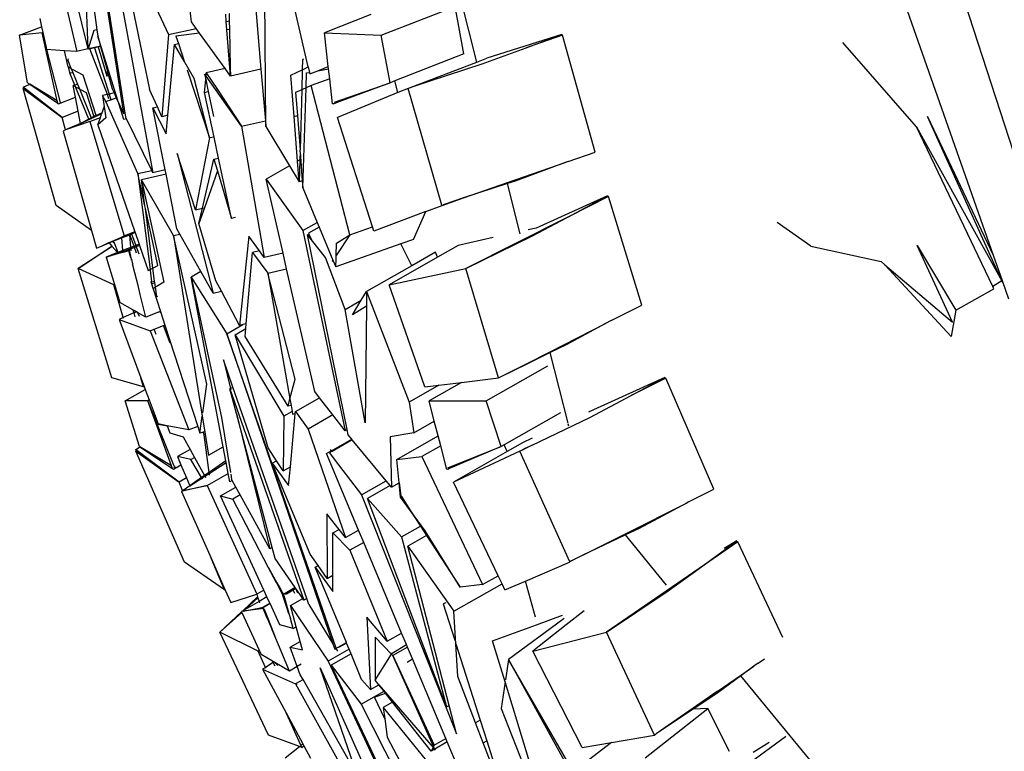
# Model space of a CAD drawing. Units: centimetres. Extents: x 348 to 1323, y 288 to 791.
# Drawn here: x 803 to 818, y 310 to 321 of the extents above; entities that cross this region are included whole.
import ezdxf

# ---------------------------------------------------------------- set-up
doc = ezdxf.new("R2010")
doc.units = ezdxf.units.CM
doc.layers.add('Edges', color=7, linetype='Continuous')

# ---------------------------------------------------------------- blocks, each defined once
blk = doc.blocks.new('ford+ranger ls')
at = {"layer": 'Edges'}
for p, q in [((-145.992, -64.962), (-145.477, -62.71)), ((-143.211, -65.665), (-142.75, -62.724)), ((-142.722, -62.659), (-143.182, -65.672)), ((-142.579, -62.892), (-142.779, -64.399)), ((-142.646, -64.687), (-142.57, -62.894)), ((-145.35, -65.868), (-145.327, -63.08)), ((-142.646, -64.687), (-142.258, -63.116)), ((-142.101, -63.151), (-142.472, -64.726)), ((-143.04, -63.362), (-143.63, -66.572)), ((-145.147, -63.519), (-145.275, -64.995)), ((-143.363, -63.391), (-143.868, -64.47)), ((-148.56, -64.887), (-148.289, -63.814)), ((-157.24, -67.845), (-155.987, -63.974)), ((-143.289, -63.904), (-143.577, -65.303)), ((-155.108, -64.103), (-156.416, -67.826)), ((-148.362, -64.762), (-148.228, -64.042)), ((-147.106, -64.48), (-148.228, -64.042)), ((-144.218, -64.277), (-144.193, -64.058)), ((-146.948, -64.165), (-146.243, -64.441)), ((-144.793, -64.26), (-144.796, -64.394)), ((-144.791, -64.147), (-144.793, -64.26)), ((-144.746, -64.27), (-144.793, -64.26)), ((-144.756, -64.399), (-144.746, -64.27)), ((-144.746, -64.27), (-144.738, -64.159)), ((-141.908, -64.224), (-141.936, -64.35)), ((-144.796, -64.394), (-144.808, -64.969)), ((-144.801, -64.971), (-144.756, -64.399)), ((-144.796, -64.394), (-144.756, -64.399)), ((-144.341, -64.448), (-144.288, -64.374)), ((-144.288, -64.374), (-144.218, -64.277)), ((-143.868, -64.47), (-144.288, -64.374)), ((-142.779, -64.399), (-142.792, -64.494)), ((-142.779, -64.399), (-142.732, -64.408)), ((-142.732, -64.408), (-142.646, -64.687)), ((-141.936, -64.35), (-141.955, -64.438)), ((-141.603, -64.48), (-141.936, -64.35)), ((-150.361, -66.257), (-149.865, -64.477)), ((-149.865, -64.477), (-149.31, -64.669)), ((-149.852, -64.469), (-148.71, -64.829)), ((-149.31, -64.669), (-149.852, -64.469)), ((-147.24, -65.202), (-147.106, -64.48)), ((-146.243, -64.441), (-147.106, -64.48)), ((-146.3, -64.957), (-146.243, -64.441)), ((-144.73, -64.987), (-144.341, -64.448)), ((-144.341, -64.448), (-143.98, -64.491)), ((-143.98, -64.491), (-144.019, -64.606)), ((-143.868, -64.47), (-143.768, -65.719)), ((-143.098, -65.472), (-142.792, -64.494)), ((-142.792, -64.494), (-142.833, -64.644)), ((-142.173, -65.475), (-141.947, -64.441)), ((-141.955, -64.438), (-142.004, -64.665)), ((-141.947, -64.441), (-142.004, -64.665)), ((-141.955, -64.438), (-141.947, -64.441)), ((-141.947, -64.441), (-141.603, -64.48)), ((-141.723, -65.202), (-141.603, -64.48)), ((-155.248, -65.875), (-154.129, -64.588)), ((-148.641, -64.916), (-149.31, -64.669)), ((-144.019, -64.606), (-144.108, -64.875)), ((-144.108, -64.875), (-143.961, -64.619)), ((-143.961, -64.619), (-144.019, -64.606)), ((-143.857, -65.698), (-143.961, -64.619)), ((-142.742, -64.67), (-142.964, -65.374)), ((-142.834, -64.649), (-142.938, -65.027)), ((-142.938, -65.38), (-142.673, -64.686)), ((-142.796, -64.658), (-142.932, -65.1)), ((-142.833, -64.644), (-142.834, -64.649)), ((-142.834, -64.649), (-142.796, -64.658)), ((-142.833, -64.644), (-142.795, -64.653)), ((-142.795, -64.653), (-142.796, -64.658)), ((-142.796, -64.658), (-142.742, -64.67)), ((-142.795, -64.653), (-142.74, -64.665)), ((-142.74, -64.665), (-142.742, -64.67)), ((-142.742, -64.67), (-142.679, -64.685)), ((-142.74, -64.665), (-142.677, -64.68)), ((-142.679, -64.685), (-142.673, -64.686)), ((-142.677, -64.68), (-142.671, -64.681)), ((-142.673, -64.686), (-142.671, -64.681)), ((-142.673, -64.686), (-142.643, -64.693)), ((-142.671, -64.681), (-142.646, -64.687)), ((-142.643, -64.693), (-142.646, -64.687)), ((-142.642, -64.688), (-142.472, -64.726)), ((-142.472, -64.726), (-142.287, -64.714)), ((-142.341, -64.962), (-142.287, -64.714)), ((-142.287, -64.714), (-142.012, -64.695)), ((-142.012, -64.695), (-142.221, -65.504)), ((-142.004, -64.665), (-142.012, -64.695)), ((-148.56, -64.887), (-148.71, -64.829)), ((-148.362, -64.762), (-147.31, -65.175)), ((-145.923, -64.844), (-145.909, -64.846)), ((-145.909, -64.846), (-145.904, -65.005)), ((-142.33, -64.846), (-142.388, -64.989)), ((-142.344, -64.844), (-142.33, -64.846)), ((-147.851, -65.174), (-148.641, -64.916)), ((-147.56, -65.27), (-148.56, -64.887)), ((-146.321, -65.145), (-146.304, -64.992)), ((-146.304, -64.992), (-146.3, -64.957)), ((-146.138, -65.022), (-146.304, -64.992)), ((-146.138, -65.022), (-146.3, -64.957)), ((-146.019, -65.069), (-146.138, -65.022)), ((-145.992, -64.962), (-146.014, -65.044)), ((-145.917, -64.999), (-145.992, -64.962)), ((-145.731, -65.089), (-145.904, -65.005)), ((-145.904, -65.005), (-145.895, -65.309)), ((-145.275, -64.995), (-145.342, -65.78)), ((-145.275, -64.995), (-144.811, -65.1)), ((-144.808, -64.969), (-144.811, -65.1)), ((-144.811, -65.1), (-144.801, -64.971)), ((-144.811, -65.1), (-144.73, -64.987)), ((-144.808, -64.969), (-144.801, -64.971)), ((-144.73, -64.987), (-144.443, -65.052)), ((-144.151, -65.006), (-144.494, -66.043)), ((-144.258, -65.138), (-144.108, -64.875)), ((-142.567, -65.089), (-142.407, -64.999)), ((-142.388, -64.989), (-142.411, -65.044)), ((-142.388, -64.989), (-142.341, -64.962)), ((-142.341, -64.962), (-142.365, -65.069)), ((-146.363, -65.524), (-146.321, -65.145)), ((-146.321, -65.145), (-146.037, -65.246)), ((-146.014, -65.044), (-146.019, -65.069)), ((-145.969, -65.052), (-146.014, -65.044)), ((-145.962, -65.279), (-145.969, -65.052)), ((-145.779, -65.717), (-145.731, -65.089)), ((-144.443, -65.052), (-144.612, -65.305)), ((-144.588, -65.311), (-144.439, -65.102)), ((-144.494, -66.043), (-144.258, -65.138)), ((-144.434, -65.153), (-144.473, -65.337)), ((-144.439, -65.102), (-144.443, -65.052)), ((-144.439, -65.102), (-144.417, -65.072)), ((-144.434, -65.153), (-144.439, -65.102)), ((-144.417, -65.072), (-144.434, -65.153)), ((-144.417, -65.35), (-144.434, -65.153)), ((-142.956, -65.094), (-143.012, -65.297)), ((-142.938, -65.027), (-142.956, -65.094)), ((-142.956, -65.094), (-142.932, -65.1)), ((-142.932, -65.1), (-142.938, -65.027)), ((-142.765, -65.703), (-142.567, -65.089)), ((-142.411, -65.044), (-142.483, -65.222)), ((-142.442, -65.237), (-142.372, -65.067)), ((-142.366, -65.052), (-142.411, -65.044)), ((-142.372, -65.067), (-142.382, -65.063)), ((-142.372, -65.067), (-142.366, -65.052)), ((-142.365, -65.069), (-142.372, -65.067)), ((-148.029, -67.066), (-147.514, -65.291)), ((-147.851, -65.174), (-147.514, -65.291)), ((-147.56, -65.27), (-147.851, -65.174)), ((-147.514, -65.291), (-147.56, -65.27)), ((-147.514, -65.291), (-147.356, -65.353)), ((-147.356, -65.353), (-147.31, -65.175)), ((-147.31, -65.175), (-147.24, -65.202)), ((-147.24, -65.202), (-146.378, -65.522)), ((-146.729, -65.382), (-147.24, -65.202)), ((-146.628, -67.519), (-146.037, -65.246)), ((-146.037, -65.246), (-145.962, -65.279)), ((-145.962, -65.279), (-145.906, -65.304)), ((-145.912, -66.804), (-145.962, -65.279)), ((-145.895, -65.309), (-145.802, -65.35)), ((-145.895, -65.309), (-145.869, -66.224)), ((-144.612, -65.305), (-144.981, -65.862)), ((-144.981, -65.862), (-144.588, -65.311)), ((-144.588, -65.311), (-144.612, -65.305)), ((-143.7, -65.571), (-143.577, -65.303)), ((-143.012, -65.297), (-143.039, -65.357)), ((-142.513, -65.296), (-142.693, -65.737)), ((-142.655, -65.755), (-142.453, -65.265)), ((-142.528, -65.304), (-142.616, -65.35)), ((-142.483, -65.222), (-142.513, -65.296)), ((-142.453, -65.265), (-142.513, -65.296)), ((-142.483, -65.222), (-142.442, -65.237)), ((-142.453, -65.265), (-142.442, -65.237)), ((-142.416, -65.246), (-142.453, -65.265)), ((-142.451, -65.422), (-142.416, -65.246)), ((-142.442, -65.237), (-142.416, -65.246)), ((-142.251, -65.73), (-141.675, -65.283)), ((-141.657, -65.291), (-142.251, -65.73)), ((-141.758, -65.226), (-142.182, -65.514)), ((-142.173, -65.475), (-141.758, -65.226)), ((-142.161, -67.069), (-141.657, -65.291)), ((-141.723, -65.202), (-141.758, -65.226)), ((-141.657, -65.27), (-141.758, -65.226)), ((-141.675, -65.283), (-141.657, -65.27)), ((-141.675, -65.283), (-141.657, -65.291)), ((-147.356, -65.353), (-146.441, -65.73)), ((-146.378, -65.522), (-146.729, -65.382)), ((-146.395, -65.5), (-146.729, -65.382)), ((-145.802, -65.35), (-145.829, -65.699)), ((-144.561, -66.028), (-144.417, -65.35)), ((-144.473, -65.337), (-144.553, -65.718)), ((-144.417, -65.35), (-144.473, -65.337)), ((-143.074, -65.433), (-143.113, -65.519)), ((-143.039, -65.357), (-143.074, -65.433)), ((-142.991, -65.461), (-143.074, -65.433)), ((-143.039, -65.357), (-142.964, -65.374)), ((-142.964, -65.374), (-142.991, -65.461)), ((-142.923, -65.48), (-142.991, -65.461)), ((-142.964, -65.374), (-142.938, -65.38)), ((-142.959, -65.445), (-142.938, -65.38)), ((-142.938, -65.38), (-142.866, -65.396)), ((-142.917, -65.497), (-142.866, -65.396)), ((-142.866, -65.396), (-142.89, -65.571)), ((-142.616, -65.35), (-142.734, -65.717)), ((-142.493, -65.635), (-142.451, -65.422)), ((-142.194, -65.522), (-142.451, -65.422)), ((-146.378, -65.522), (-146.363, -65.524)), ((-143.631, -65.586), (-143.83, -65.978)), ((-143.817, -66.53), (-143.631, -65.586)), ((-143.768, -65.719), (-143.7, -65.571)), ((-143.631, -65.586), (-143.7, -65.571)), ((-143.403, -66.586), (-142.917, -65.497)), ((-143.189, -65.764), (-143.113, -65.519)), ((-143.113, -65.519), (-143.182, -65.672)), ((-142.917, -65.497), (-142.923, -65.48)), ((-142.89, -65.571), (-142.912, -65.738)), ((-142.858, -65.658), (-142.89, -65.571)), ((-142.221, -65.504), (-142.215, -65.5)), ((-142.194, -65.522), (-142.184, -65.524)), ((-142.184, -65.524), (-142.182, -65.514)), ((-142.182, -65.514), (-142.173, -65.475)), ((-156.547, -68.217), (-155.418, -65.717)), ((-155.418, -65.717), (-156.416, -67.826)), ((-146.972, -67.397), (-146.441, -65.73)), ((-145.829, -65.699), (-145.869, -66.224)), ((-145.83, -66.397), (-145.779, -65.717)), ((-145.779, -65.717), (-145.829, -65.699)), ((-143.857, -65.698), (-143.768, -65.719)), ((-143.83, -65.978), (-143.857, -65.698)), ((-143.613, -66.538), (-143.227, -65.752)), ((-143.227, -65.752), (-143.225, -65.748)), ((-143.227, -65.752), (-143.189, -65.764)), ((-143.225, -65.748), (-143.211, -65.665)), ((-143.182, -65.672), (-143.211, -65.665)), ((-142.912, -65.738), (-142.791, -65.841)), ((-142.858, -65.658), (-142.765, -65.703)), ((-142.851, -65.676), (-142.858, -65.658)), ((-142.768, -65.713), (-142.851, -65.676)), ((-142.832, -65.729), (-142.851, -65.676)), ((-142.671, -65.792), (-142.832, -65.729)), ((-142.791, -65.841), (-142.832, -65.729)), ((-142.768, -65.713), (-142.765, -65.703)), ((-142.738, -65.727), (-142.768, -65.713)), ((-142.765, -65.703), (-142.734, -65.717)), ((-142.734, -65.717), (-142.738, -65.727)), ((-142.703, -65.742), (-142.738, -65.727)), ((-142.734, -65.717), (-142.699, -65.732)), ((-142.696, -65.745), (-142.703, -65.742)), ((-142.699, -65.732), (-142.693, -65.737)), ((-142.693, -65.737), (-142.696, -65.745)), ((-142.657, -65.763), (-142.696, -65.745)), ((-142.693, -65.737), (-142.655, -65.755)), ((-142.657, -65.763), (-142.655, -65.755)), ((-142.529, -65.82), (-142.657, -65.763)), ((-142.655, -65.755), (-142.529, -65.82)), ((-142.529, -65.82), (-142.493, -65.635)), ((-142.493, -65.635), (-142.251, -65.73)), ((-142.301, -65.921), (-142.251, -65.73)), ((-155.248, -65.875), (-156.547, -68.217)), ((-156.412, -68.303), (-155.248, -65.875)), ((-145.35, -65.868), (-145.708, -66.466)), ((-145.342, -65.78), (-145.35, -65.868)), ((-144.981, -65.862), (-145.342, -65.78)), ((-144.981, -65.862), (-145.325, -67.86)), ((-142.791, -65.841), (-143.354, -67.47)), ((-142.671, -65.792), (-143.193, -67.533)), ((-142.671, -65.792), (-142.301, -65.921)), ((-142.529, -65.82), (-142.301, -65.921)), ((-142.301, -65.921), (-142.264, -65.938)), ((-144.63, -66.35), (-144.561, -66.028)), ((-144.561, -66.028), (-144.494, -66.043)), ((-144.494, -66.043), (-144.281, -67.136)), ((-142.264, -65.938), (-142.696, -67.45)), ((-149.95, -66.4), (-150.361, -66.257)), ((-145.871, -66.255), (-145.904, -66.693)), ((-145.871, -66.255), (-145.869, -66.224)), ((-145.871, -66.255), (-145.864, -66.378)), ((-144.826, -67.267), (-144.63, -66.35)), ((-144.56, -66.366), (-144.63, -66.35)), ((-144.56, -66.366), (-144.612, -66.541)), ((-144.387, -67.112), (-144.56, -66.366)), ((-144.002, -66.277), (-144.546, -68.406)), ((-144.281, -67.136), (-144.002, -66.277)), ((-149.95, -66.4), (-149.921, -66.41)), ((-149.921, -66.41), (-149.142, -66.699)), ((-149.024, -66.723), (-149.921, -66.41)), ((-145.864, -66.378), (-145.83, -66.397)), ((-145.864, -66.378), (-145.854, -66.71)), ((-145.854, -66.71), (-145.83, -66.397)), ((-145.708, -66.466), (-145.854, -66.71)), ((-145.708, -66.466), (-145.353, -66.668)), ((-145.353, -66.668), (-145.914, -67.449)), ((-145.611, -67.795), (-145.353, -66.668)), ((-144.612, -66.541), (-144.826, -67.267)), ((-144.612, -66.541), (-144.416, -67.105)), ((-143.994, -67.424), (-143.83, -66.596)), ((-143.83, -66.596), (-143.817, -66.53)), ((-143.83, -66.596), (-143.458, -66.681)), ((-143.817, -66.53), (-143.63, -66.572)), ((-143.63, -66.572), (-143.613, -66.538)), ((-143.403, -66.586), (-143.613, -66.538)), ((-143.403, -66.586), (-143.587, -68.047)), ((-143.509, -67.074), (-143.403, -66.586)), ((-149.22, -67.501), (-149.027, -66.736)), ((-149.142, -66.699), (-149.027, -66.736)), ((-149.027, -66.736), (-149.024, -66.723)), ((-149.027, -66.736), (-148.358, -66.956)), ((-148.358, -66.956), (-149.024, -66.723)), ((-145.912, -66.804), (-146.13, -67.327)), ((-145.904, -66.693), (-145.912, -66.804)), ((-145.904, -66.693), (-145.854, -66.71)), ((-143.942, -67.528), (-143.458, -66.681)), ((-143.458, -66.681), (-143.797, -68.239)), ((-143.509, -67.074), (-143.458, -66.681)), ((-151.069, -68.589), (-150.562, -66.934)), ((-150.562, -66.934), (-149.943, -67.246)), ((-150.548, -66.922), (-149.465, -67.415)), ((-149.943, -67.246), (-150.548, -66.922)), ((-148.358, -66.956), (-148.062, -67.053)), ((-148.033, -67.069), (-148.358, -66.956)), ((-148.062, -67.053), (-148.045, -67.059)), ((-148.033, -67.069), (-148.029, -67.066)), ((-147.782, -67.163), (-148.033, -67.069)), ((-144.387, -67.112), (-144.416, -67.105)), ((-144.416, -67.105), (-144.332, -67.346)), ((-144.281, -67.136), (-144.387, -67.112)), ((-144.332, -67.346), (-144.387, -67.112)), ((-143.706, -67.984), (-143.517, -67.114)), ((-143.631, -68.024), (-143.517, -67.114)), ((-143.517, -67.114), (-143.509, -67.074)), ((-142.696, -67.45), (-142.161, -67.069)), ((-149.943, -67.246), (-149.924, -67.257)), ((-149.924, -67.257), (-148.39, -68.029)), ((-149.409, -67.533), (-149.924, -67.257)), ((-147.594, -67.587), (-147.782, -67.163)), ((-147.782, -67.163), (-146.992, -67.461)), ((-144.885, -67.254), (-144.826, -67.267)), ((-153.642, -67.692), (-153.131, -67.328)), ((-149.465, -67.415), (-149.343, -67.442)), ((-146.992, -67.461), (-146.972, -67.397)), ((-146.628, -67.519), (-146.972, -67.397)), ((-146.16, -67.4), (-146.37, -67.904)), ((-146.13, -67.327), (-146.16, -67.4)), ((-146.16, -67.4), (-145.996, -67.49)), ((-145.914, -67.449), (-146.13, -67.327)), ((-144.588, -68.216), (-144.332, -67.346)), ((-148.39, -68.029), (-149.409, -67.533)), ((-148.809, -67.56), (-148.278, -67.678)), ((-146.426, -67.646), (-146.628, -67.519)), ((-146.628, -67.519), (-146.419, -67.831)), ((-146.586, -70.482), (-145.985, -67.517)), ((-145.914, -67.449), (-146.556, -70.499)), ((-146.004, -67.506), (-146.046, -67.594)), ((-146.046, -67.594), (-145.985, -67.517)), ((-145.996, -67.49), (-146.004, -67.506)), ((-145.985, -67.517), (-146.004, -67.506)), ((-145.255, -67.763), (-145.091, -67.539)), ((-145.091, -67.539), (-144.948, -68.895)), ((-144.45, -69.789), (-143.942, -67.528)), ((-143.942, -67.528), (-144.381, -70.279)), ((-144.36, -68.075), (-144.04, -67.506)), ((-144.04, -67.506), (-143.994, -67.424)), ((-143.942, -67.528), (-144.04, -67.506)), ((-143.359, -67.484), (-143.42, -67.66)), ((-143.303, -67.504), (-143.369, -67.68)), ((-143.354, -67.47), (-143.359, -67.484)), ((-143.303, -67.504), (-143.359, -67.484)), ((-143.354, -67.47), (-143.299, -67.492)), ((-143.344, -67.689), (-143.28, -67.517)), ((-143.299, -67.492), (-143.303, -67.504)), ((-143.28, -67.517), (-143.303, -67.504)), ((-143.299, -67.492), (-143.278, -67.5)), ((-143.296, -67.708), (-143.28, -67.517)), ((-143.278, -67.5), (-143.28, -67.517)), ((-143.153, -67.565), (-143.28, -67.517)), ((-143.278, -67.5), (-143.193, -67.533)), ((-143.151, -67.552), (-143.193, -67.533)), ((-143.153, -67.565), (-143.17, -67.758)), ((-143.151, -67.552), (-143.153, -67.565)), ((-143.012, -67.621), (-143.153, -67.565)), ((-143.005, -67.617), (-143.151, -67.552)), ((-142.696, -67.45), (-142.773, -67.719)), ((-155.259, -67.679), (-155.846, -68.663)), ((-155.796, -68.844), (-155.259, -67.679)), ((-153.642, -67.692), (-154.71, -67.923)), ((-148.278, -67.678), (-147.962, -67.858)), ((-147.594, -67.587), (-147.403, -67.654)), ((-147.57, -67.987), (-147.403, -67.654)), ((-147.403, -67.654), (-146.412, -68.004)), ((-146.419, -67.831), (-146.426, -67.646)), ((-146.257, -67.86), (-146.046, -67.594)), ((-143.427, -67.681), (-143.559, -68.062)), ((-143.425, -67.675), (-143.427, -67.681)), ((-143.427, -67.681), (-143.376, -67.701)), ((-143.42, -67.66), (-143.425, -67.675)), ((-143.374, -67.695), (-143.425, -67.675)), ((-143.42, -67.66), (-143.369, -67.68)), ((-143.376, -67.701), (-143.416, -67.808)), ((-143.383, -67.794), (-143.352, -67.711)), ((-143.374, -67.695), (-143.376, -67.701)), ((-143.376, -67.701), (-143.352, -67.711)), ((-143.369, -67.68), (-143.374, -67.695)), ((-143.35, -67.705), (-143.374, -67.695)), ((-143.369, -67.68), (-143.344, -67.689)), ((-143.352, -67.711), (-143.35, -67.705)), ((-143.352, -67.711), (-143.298, -67.732)), ((-143.35, -67.705), (-143.344, -67.689)), ((-143.298, -67.725), (-143.35, -67.705)), ((-143.344, -67.689), (-143.296, -67.708)), ((-143.298, -67.725), (-143.296, -67.708)), ((-143.296, -67.708), (-143.17, -67.758)), ((-143.103, -67.784), (-143.048, -67.646)), ((-143.013, -67.696), (-143.092, -67.788)), ((-143.048, -67.646), (-143.012, -67.621)), ((-143.007, -67.689), (-143.013, -67.696)), ((-143.013, -67.696), (-142.493, -68.029)), ((-143.012, -67.621), (-143.005, -67.617)), ((-142.965, -67.639), (-143.012, -67.621)), ((-142.965, -67.639), (-143.007, -67.689)), ((-142.493, -68.029), (-143.007, -67.689)), ((-142.962, -67.636), (-143.005, -67.617)), ((-142.962, -67.636), (-142.965, -67.639)), ((-142.857, -67.682), (-142.965, -67.639)), ((-142.857, -67.682), (-142.962, -67.636)), ((-142.773, -67.719), (-142.857, -67.682)), ((-156.416, -67.826), (-156.553, -68.213)), ((-147.962, -67.858), (-147.933, -67.781)), ((-147.962, -67.858), (-147.227, -68.277)), ((-147.933, -67.781), (-147.57, -67.987)), ((-146.554, -68.653), (-146.257, -67.86)), ((-146.417, -67.884), (-146.419, -67.831)), ((-145.666, -68.033), (-145.611, -67.795)), ((-145.611, -67.795), (-145.325, -67.86)), ((-145.147, -67.788), (-145.38, -68.098)), ((-145.325, -67.86), (-145.255, -67.763)), ((-145.255, -67.763), (-145.147, -67.788)), ((-145.052, -68.871), (-145.147, -67.788)), ((-143.297, -67.865), (-143.304, -67.89)), ((-143.301, -67.759), (-143.298, -67.732)), ((-143.298, -67.732), (-143.298, -67.725)), ((-143.257, -67.741), (-143.298, -67.725)), ((-143.298, -67.732), (-143.267, -67.744)), ((-143.267, -67.744), (-143.297, -67.865)), ((-143.297, -67.865), (-143.262, -67.759)), ((-143.262, -67.759), (-143.172, -67.784)), ((-143.171, -67.77), (-143.257, -67.741)), ((-143.171, -67.77), (-143.172, -67.784)), ((-143.172, -67.784), (-143.11, -67.802)), ((-143.17, -67.758), (-143.171, -67.77)), ((-143.106, -67.792), (-143.171, -67.77)), ((-143.17, -67.758), (-143.103, -67.784)), ((-143.11, -67.802), (-143.106, -67.792)), ((-143.11, -67.802), (-143.105, -67.803)), ((-143.106, -67.792), (-143.103, -67.784)), ((-143.098, -67.795), (-143.106, -67.792)), ((-143.098, -67.795), (-143.105, -67.803)), ((-143.105, -67.803), (-142.92, -67.855)), ((-143.103, -67.784), (-143.092, -67.788)), ((-143.092, -67.788), (-143.098, -67.795)), ((-142.92, -67.855), (-143.098, -67.795)), ((-143.092, -67.788), (-142.92, -67.855)), ((-142.92, -67.855), (-143.044, -68.271)), ((-154.769, -67.973), (-155.796, -68.844)), ((-155.778, -69.065), (-154.769, -67.973)), ((-154.71, -67.923), (-154.769, -67.973)), ((-147.57, -67.987), (-146.882, -68.379)), ((-146.412, -68.004), (-146.417, -67.884)), ((-146.374, -67.914), (-146.412, -68.004)), ((-146.37, -67.904), (-146.374, -67.914)), ((-146.36, -67.918), (-146.374, -67.914)), ((-146.37, -67.904), (-146.36, -67.918)), ((-143.642, -68.018), (-143.706, -67.984)), ((-143.355, -68.094), (-143.321, -67.958)), ((-143.304, -67.89), (-143.321, -67.958)), ((-143.321, -67.958), (-143.315, -67.961)), ((-143.297, -67.892), (-143.304, -67.89)), ((-148.889, -69.693), (-148.39, -68.029)), ((-147.227, -68.277), (-148.39, -68.029)), ((-146.093, -69.902), (-145.666, -68.033)), ((-145.796, -69.713), (-145.38, -68.098)), ((-145.38, -68.098), (-145.716, -70.015)), ((-145.38, -68.098), (-145.666, -68.033)), ((-144.213, -68.159), (-144.755, -69.022)), ((-144.7, -70.742), (-144.213, -68.159)), ((-144.213, -68.159), (-144.674, -70.295)), ((-144.546, -68.406), (-144.36, -68.075)), ((-144.36, -68.075), (-144.213, -68.159)), ((-143.657, -68.221), (-143.631, -68.024)), ((-143.599, -68.041), (-143.631, -68.024)), ((-143.588, -68.056), (-143.61, -68.23)), ((-143.587, -68.047), (-143.588, -68.056)), ((-143.588, -68.056), (-143.559, -68.062)), ((-143.559, -68.062), (-143.587, -68.047)), ((-143.405, -68.29), (-143.355, -68.094)), ((-143.355, -68.094), (-143.35, -68.097)), ((-143.034, -68.277), (-142.493, -68.029)), ((-143.005, -69.694), (-142.493, -68.029)), ((-156.553, -68.213), (-156.651, -68.493)), ((-156.547, -68.217), (-156.559, -68.245)), ((-156.553, -68.213), (-156.547, -68.217)), ((-156.547, -68.217), (-156.412, -68.303)), ((-156.428, -68.337), (-156.412, -68.303)), ((-147.766, -69.833), (-147.227, -68.277)), ((-144.674, -68.377), (-144.588, -68.216)), ((-143.797, -68.239), (-143.681, -68.309)), ((-143.688, -68.463), (-143.669, -68.316)), ((-143.669, -68.316), (-143.66, -68.242)), ((-143.669, -68.316), (-143.634, -68.337)), ((-143.66, -68.242), (-143.657, -68.221)), ((-143.614, -68.261), (-143.66, -68.242)), ((-143.632, -68.225), (-143.657, -68.221)), ((-143.634, -68.337), (-143.614, -68.261)), ((-143.61, -68.23), (-143.614, -68.261)), ((-143.614, -68.261), (-143.601, -68.231)), ((-143.601, -68.231), (-143.61, -68.23)), ((-143.436, -68.427), (-143.405, -68.29)), ((-143.405, -68.29), (-143.401, -68.292)), ((-143.18, -68.775), (-143.034, -68.277)), ((-143.044, -68.271), (-143.128, -68.548)), ((-143.044, -68.271), (-143.034, -68.277)), ((-155.846, -68.663), (-156.428, -68.337)), ((-146.882, -68.379), (-147.531, -70.063)), ((-146.802, -68.512), (-146.882, -68.379)), ((-146.882, -68.379), (-146.88, -68.605)), ((-144.948, -68.895), (-144.674, -68.377)), ((-144.546, -68.406), (-144.674, -68.377)), ((-143.634, -68.337), (-143.746, -68.683)), ((-143.701, -68.457), (-143.688, -68.463)), ((-143.525, -68.77), (-143.436, -68.427)), ((-143.436, -68.427), (-143.439, -68.426)), ((-150.602, -68.823), (-151.069, -68.589)), ((-146.88, -68.605), (-146.667, -68.736)), ((-146.88, -68.605), (-146.863, -70.377)), ((-146.554, -68.653), (-146.802, -68.512)), ((-146.667, -68.736), (-146.802, -68.512)), ((-143.326, -68.658), (-143.128, -68.548)), ((-155.846, -68.663), (-155.778, -69.065)), ((-146.863, -70.377), (-146.554, -68.653)), ((-143.746, -68.683), (-143.813, -68.89)), ((-143.746, -68.683), (-143.74, -68.686)), ((-143.74, -68.686), (-143.745, -68.699)), ((-143.74, -68.686), (-143.717, -68.695)), ((-143.721, -68.703), (-143.717, -68.695)), ((-143.717, -68.695), (-143.525, -68.77)), ((-143.525, -68.77), (-143.398, -68.698)), ((-143.398, -68.698), (-143.423, -68.753)), ((-143.398, -68.698), (-143.38, -68.688)), ((-143.38, -68.688), (-143.375, -68.685)), ((-143.338, -68.702), (-143.38, -68.688)), ((-143.375, -68.685), (-143.326, -68.658)), ((-143.375, -68.685), (-143.338, -68.702)), ((-143.338, -68.702), (-143.355, -68.764)), ((-143.326, -68.658), (-143.338, -68.702)), ((-143.338, -68.702), (-143.18, -68.775)), ((-150.602, -68.823), (-150.52, -68.867)), ((-150.52, -68.867), (-149.92, -69.189)), ((-149.674, -69.297), (-150.52, -68.867)), ((-145.052, -68.871), (-145, -68.883)), ((-145.046, -68.944), (-145.052, -68.871)), ((-144.755, -69.022), (-145, -68.883)), ((-145, -68.883), (-144.948, -68.895)), ((-143.813, -68.89), (-144.313, -70.433)), ((-143.893, -69.168), (-143.793, -68.898)), ((-143.793, -68.898), (-143.813, -68.89)), ((-143.649, -68.954), (-143.793, -68.898)), ((-143.117, -68.804), (-143.589, -68.978)), ((-143.117, -68.804), (-143.448, -69.692)), ((-143.185, -68.792), (-143.18, -68.775)), ((-143.18, -68.775), (-143.117, -68.804)), ((-146.42, -73.809), (-144.755, -69.022)), ((-144.755, -69.022), (-146.369, -73.742)), ((-145.688, -70.124), (-145.035, -69.065)), ((-144.881, -69.038), (-145.623, -70.278)), ((-145.384, -70.761), (-144.881, -69.038)), ((-144.881, -69.038), (-145.046, -68.944)), ((-145.035, -69.065), (-145.046, -68.944)), ((-143.589, -68.978), (-144.178, -70.486)), ((-143.678, -69.033), (-143.649, -68.954)), ((-143.589, -68.978), (-143.649, -68.954)), ((-149.92, -69.189), (-149.677, -69.309)), ((-149.948, -70.386), (-149.677, -69.309)), ((-149.677, -69.309), (-149.674, -69.297)), ((-149.677, -69.309), (-149.333, -69.479)), ((-149.317, -69.478), (-149.674, -69.297)), ((-148.7, -70.044), (-149.638, -69.509)), ((-149.333, -69.479), (-148.903, -69.691)), ((-148.889, -69.693), (-149.317, -69.478)), ((-144.847, -69.835), (-144.703, -69.422)), ((-144.703, -69.422), (-144.81, -69.857)), ((-152.167, -71.388), (-151.434, -69.699)), ((-151.434, -69.699), (-150.91, -69.962)), ((-151.42, -69.689), (-150.337, -70.181)), ((-150.91, -69.962), (-151.42, -69.689)), ((-148.903, -69.691), (-148.889, -69.693)), ((-148.324, -69.764), (-148.889, -69.693)), ((-148.324, -69.764), (-147.835, -70.043)), ((-147.981, -69.806), (-148.324, -69.764)), ((-147.981, -69.806), (-147.531, -70.063)), ((-147.766, -69.833), (-147.981, -69.806)), ((-145.716, -70.015), (-145.796, -69.713)), ((-144.389, -70.226), (-144.45, -69.789)), ((-143.448, -69.692), (-143.499, -69.828)), ((-143.49, -69.833), (-143.448, -69.692)), ((-143.49, -69.833), (-143.005, -69.694)), ((-150.91, -69.962), (-150.907, -69.963)), ((-150.281, -70.299), (-150.907, -69.963)), ((-146.167, -69.997), (-146.093, -69.902)), ((-145.971, -73.052), (-144.847, -69.835)), ((-144.803, -69.86), (-145.929, -73.076)), ((-144.903, -70.234), (-144.803, -69.86)), ((-144.81, -69.857), (-144.847, -69.835)), ((-144.81, -69.857), (-144.814, -69.873)), ((-144.803, -69.86), (-144.81, -69.857)), ((-143.515, -69.869), (-143.574, -70.03)), ((-143.499, -69.828), (-143.515, -69.869)), ((-143.209, -70.044), (-143.515, -69.869)), ((-143.49, -69.833), (-143.499, -69.828)), ((-148.931, -70.739), (-148.7, -70.044)), ((-147.835, -70.043), (-148.7, -70.044)), ((-147.913, -70.351), (-147.835, -70.043)), ((-147.531, -70.063), (-147.6, -70.53)), ((-146.369, -70.258), (-146.167, -69.997)), ((-145.798, -70.208), (-146.167, -69.997)), ((-145.733, -70.113), (-145.75, -70.206)), ((-145.716, -70.015), (-145.733, -70.113)), ((-145.733, -70.113), (-145.688, -70.124)), ((-145.688, -70.124), (-145.716, -70.015)), ((-143.954, -71.04), (-143.552, -70.043)), ((-143.914, -71.031), (-143.552, -70.043)), ((-143.574, -70.03), (-143.71, -70.394)), ((-143.574, -70.03), (-143.552, -70.043)), ((-143.552, -70.043), (-143.209, -70.044)), ((-143.426, -70.739), (-143.209, -70.044)), ((-150.337, -70.181), (-150.259, -70.217)), ((-149.831, -70.226), (-148.974, -70.714)), ((-146.556, -70.499), (-146.369, -70.258)), ((-146.369, -70.258), (-145.991, -70.473)), ((-145.798, -70.208), (-145.991, -70.473)), ((-145.795, -70.235), (-145.798, -70.208)), ((-145.757, -70.248), (-145.795, -70.235)), ((-145.722, -71.047), (-145.795, -70.235)), ((-145.75, -70.206), (-145.757, -70.248)), ((-145.75, -70.206), (-145.623, -70.278)), ((-145.446, -72.277), (-144.903, -70.234)), ((-144.903, -70.234), (-145.411, -72.297)), ((-149.4, -70.719), (-150.281, -70.299)), ((-149.96, -70.43), (-149.951, -70.397)), ((-147.971, -70.578), (-147.913, -70.351)), ((-147.6, -70.53), (-147.913, -70.351)), ((-145.623, -70.278), (-145.611, -71.109)), ((-144.674, -70.295), (-144.812, -71.137)), ((-144.381, -70.279), (-144.419, -70.517)), ((-144.346, -70.534), (-144.381, -70.279)), ((-143.848, -70.423), (-143.71, -70.394)), ((-143.711, -70.397), (-143.848, -70.423)), ((-143.71, -70.394), (-143.711, -70.397)), ((-147.6, -70.53), (-147.239, -70.591)), ((-146.656, -70.626), (-146.601, -70.56)), ((-146.601, -70.56), (-146.586, -70.482)), ((-146.586, -70.482), (-146.556, -70.499)), ((-145.991, -70.473), (-146.561, -72.123)), ((-144.485, -71.132), (-144.41, -70.56)), ((-144.425, -70.552), (-144.475, -70.869)), ((-144.419, -70.517), (-144.425, -70.552)), ((-144.425, -70.552), (-144.41, -70.56)), ((-144.419, -70.517), (-144.396, -70.522)), ((-144.41, -70.56), (-144.396, -70.522)), ((-144.396, -70.522), (-144.346, -70.534)), ((-144.313, -70.433), (-144.346, -70.534)), ((-144.313, -70.433), (-144.178, -70.486)), ((-144.178, -70.486), (-143.848, -70.423)), ((-143.889, -70.53), (-144.092, -70.591)), ((-143.848, -70.423), (-143.889, -70.53)), ((-149.404, -70.614), (-149.257, -70.682)), ((-149.257, -70.682), (-149.022, -70.816)), ((-149.022, -70.816), (-148.974, -70.714)), ((-148.974, -70.714), (-148.931, -70.739)), ((-148.01, -70.73), (-147.971, -70.578)), ((-147.341, -70.937), (-147.971, -70.578)), ((-147.239, -70.591), (-147.263, -71.357)), ((-147.181, -71.259), (-146.665, -70.637)), ((-146.665, -70.637), (-146.656, -70.626)), ((-146.665, -70.637), (-146.356, -70.814)), ((-146.349, -70.803), (-146.656, -70.626)), ((-144.092, -70.591), (-144.198, -70.782)), ((-149.974, -72.493), (-149.215, -70.812)), ((-149.4, -70.719), (-149.299, -70.77)), ((-149.297, -70.765), (-149.4, -70.719)), ((-149.297, -70.765), (-149.299, -70.77)), ((-149.299, -70.77), (-149.257, -70.787)), ((-149.257, -70.787), (-149.297, -70.765)), ((-149.215, -70.812), (-149.257, -70.787)), ((-149.215, -70.812), (-148.207, -71.281)), ((-149.022, -70.816), (-148.207, -71.281)), ((-148.931, -70.739), (-148.116, -71.084)), ((-148.205, -71.028), (-148.931, -70.739)), ((-148.101, -71.087), (-148.01, -70.73)), ((-148.01, -70.73), (-147.724, -70.893)), ((-146.759, -72.01), (-146.273, -70.847)), ((-146.316, -70.837), (-146.403, -70.951)), ((-146.356, -70.814), (-146.349, -70.803)), ((-146.356, -70.814), (-146.35, -70.817)), ((-146.35, -70.817), (-146.316, -70.837)), ((-146.349, -70.803), (-146.335, -70.783)), ((-146.335, -70.783), (-146.345, -70.805)), ((-146.273, -70.847), (-146.345, -70.805)), ((-145.511, -70.956), (-145.384, -70.761)), ((-144.741, -70.955), (-144.7, -70.742)), ((-144.475, -70.869), (-144.7, -70.742)), ((-144.198, -70.782), (-144.266, -70.905)), ((-144.198, -70.782), (-144.004, -70.893)), ((-144.111, -72.498), (-143.37, -70.812)), ((-144.028, -71.281), (-143.386, -70.802)), ((-143.37, -70.812), (-144.028, -71.281)), ((-143.434, -70.744), (-143.93, -71.074)), ((-143.914, -71.031), (-143.434, -70.744)), ((-143.426, -70.739), (-143.434, -70.744)), ((-143.367, -70.787), (-143.434, -70.744)), ((-143.386, -70.802), (-143.367, -70.787)), ((-143.386, -70.802), (-143.37, -70.812)), ((-147.724, -70.893), (-148.648, -72.84)), ((-147.341, -70.937), (-147.724, -70.893)), ((-147.378, -71.292), (-147.341, -70.937)), ((-146.403, -70.951), (-146.804, -71.474)), ((-146.026, -72.379), (-145.446, -70.993)), ((-145.446, -70.993), (-145.695, -71.333)), ((-145.611, -71.109), (-145.511, -70.956)), ((-145.446, -70.993), (-145.511, -70.956)), ((-144.777, -71.15), (-144.745, -70.98)), ((-144.745, -70.98), (-144.741, -70.955)), ((-144.488, -71.148), (-144.745, -70.98)), ((-144.741, -70.955), (-144.485, -71.132)), ((-144.266, -70.905), (-144.417, -71.18)), ((-144.372, -71.211), (-144.21, -70.937)), ((-144.21, -70.937), (-144.266, -70.905)), ((-144.21, -70.937), (-144.004, -70.893)), ((-144.004, -70.893), (-144.057, -71.02)), ((-148.116, -71.084), (-148.205, -71.028)), ((-148.118, -71.063), (-148.205, -71.028)), ((-148.116, -71.056), (-148.118, -71.063)), ((-148.116, -71.084), (-148.101, -71.087)), ((-145.611, -71.109), (-145.722, -71.047)), ((-145.695, -71.333), (-145.722, -71.047)), ((-144.816, -71.159), (-144.829, -71.237)), ((-144.801, -71.276), (-144.777, -71.15)), ((-144.455, -71.334), (-144.777, -71.15)), ((-144.491, -71.176), (-144.488, -71.148)), ((-144.488, -71.148), (-144.485, -71.132)), ((-144.423, -71.19), (-144.488, -71.148)), ((-144.485, -71.132), (-144.417, -71.18)), ((-144.057, -71.02), (-144.14, -71.217)), ((-143.944, -71.084), (-144.057, -71.02)), ((-143.954, -71.04), (-143.969, -71.063)), ((-143.969, -71.063), (-143.949, -71.052)), ((-143.938, -71.08), (-143.944, -71.084)), ((-143.944, -71.084), (-143.935, -71.087)), ((-143.935, -71.087), (-143.93, -71.074)), ((-143.93, -71.074), (-143.914, -71.031)), ((-148.885, -72.705), (-148.207, -71.281)), ((-147.378, -71.292), (-147.405, -71.492)), ((-147.4, -71.509), (-147.378, -71.292)), ((-147.263, -71.357), (-147.378, -71.292)), ((-147.242, -71.333), (-147.181, -71.259)), ((-146.804, -71.474), (-147.181, -71.259)), ((-144.895, -71.358), (-144.838, -71.254)), ((-144.842, -71.251), (-144.838, -71.254)), ((-144.838, -71.254), (-144.829, -71.237)), ((-144.838, -71.254), (-144.801, -71.276)), ((-144.423, -71.19), (-144.434, -71.209)), ((-144.417, -71.18), (-144.423, -71.19)), ((-144.377, -71.22), (-144.423, -71.19)), ((-144.417, -71.18), (-144.372, -71.211)), ((-144.387, -71.236), (-144.377, -71.22)), ((-144.377, -71.22), (-144.372, -71.211)), ((-144.192, -71.34), (-144.377, -71.22)), ((-144.372, -71.211), (-144.192, -71.34)), ((-144.14, -71.217), (-144.192, -71.34)), ((-144.14, -71.217), (-144.028, -71.281)), ((-144.083, -71.411), (-144.028, -71.281)), ((-151.779, -71.583), (-152.167, -71.388)), ((-147.263, -71.357), (-147.242, -71.333)), ((-147.242, -71.333), (-146.894, -71.531)), ((-144.455, -71.334), (-145.211, -72.987)), ((-144.96, -71.476), (-144.895, -71.358)), ((-144.661, -71.491), (-144.895, -71.358)), ((-144.066, -71.422), (-144.517, -72.44)), ((-144.21, -71.383), (-144.455, -71.334)), ((-144.455, -71.334), (-144.212, -71.389)), ((-144.21, -71.383), (-144.212, -71.389)), ((-144.212, -71.389), (-144.086, -71.418)), ((-144.092, -71.406), (-144.21, -71.383)), ((-144.192, -71.34), (-144.195, -71.347)), ((-144.192, -71.34), (-144.092, -71.406)), ((-144.088, -71.408), (-144.092, -71.406)), ((-144.083, -71.411), (-144.088, -71.408)), ((-144.086, -71.418), (-144.083, -71.411)), ((-144.086, -71.418), (-144.066, -71.422)), ((-144.066, -71.422), (-144.083, -71.411)), ((-151.779, -71.583), (-151.758, -71.595)), ((-151.758, -71.595), (-151.019, -71.99)), ((-150.812, -72.073), (-151.758, -71.595)), ((-146.804, -71.474), (-148.25, -75.111)), ((-148.1, -74.701), (-146.894, -71.531)), ((-147.412, -71.502), (-147.55, -71.716)), ((-147.55, -71.716), (-147.4, -71.509)), ((-146.894, -71.531), (-147.414, -72.114)), ((-147.405, -71.492), (-147.412, -71.502)), ((-147.412, -71.502), (-147.4, -71.509)), ((-145.411, -72.297), (-144.96, -71.476)), ((-145.384, -72.574), (-144.846, -71.541)), ((-145.319, -72.926), (-144.661, -71.491)), ((-144.96, -71.476), (-144.846, -71.541)), ((-144.661, -71.491), (-144.846, -71.541)), ((-147.773, -72.024), (-147.55, -71.716)), ((-147.55, -71.716), (-147.702, -71.95)), ((-146.466, -72.001), (-146.278, -71.762)), ((-146.278, -71.762), (-146.282, -72.746)), ((-151.019, -71.99), (-150.822, -72.085)), ((-148.304, -72.88), (-147.773, -72.024)), ((-147.702, -71.95), (-147.795, -72.094)), ((-147.414, -72.114), (-147.702, -71.95)), ((-146.838, -72.199), (-146.759, -72.01)), ((-146.561, -72.123), (-146.759, -72.01)), ((-146.37, -72.055), (-146.629, -72.318)), ((-146.561, -72.123), (-146.466, -72.001)), ((-146.37, -72.055), (-146.466, -72.001)), ((-146.37, -72.695), (-146.37, -72.055)), ((-153.216, -73.644), (-152.53, -72.188)), ((-152.53, -72.188), (-151.941, -72.594)), ((-152.514, -72.173), (-152.322, -72.291)), ((-151.941, -72.594), (-152.514, -72.173)), ((-151.448, -72.848), (-150.822, -72.085)), ((-150.822, -72.085), (-150.812, -72.073)), ((-150.822, -72.085), (-150.174, -72.395)), ((-150.174, -72.395), (-150.812, -72.073)), ((-147.795, -72.094), (-148.304, -72.88)), ((-147.414, -72.114), (-148.1, -74.701)), ((-147.795, -72.094), (-147.508, -72.256)), ((-147.415, -73.578), (-146.838, -72.199)), ((-146.838, -72.199), (-146.629, -72.318)), ((-147.508, -72.256), (-148.212, -73.246)), ((-148.138, -74.68), (-147.508, -72.256)), ((-146.629, -72.318), (-147.195, -73.704)), ((-145.491, -72.446), (-145.446, -72.277)), ((-145.446, -72.277), (-145.411, -72.297)), ((-150.174, -72.395), (-149.998, -72.48)), ((-149.998, -72.48), (-149.974, -72.493)), ((-149.971, -72.498), (-149.974, -72.493)), ((-149.3, -72.787), (-149.971, -72.498)), ((-146.144, -72.548), (-146.026, -72.379)), ((-145.797, -72.886), (-145.491, -72.446)), ((-144.517, -72.44), (-144.727, -72.916)), ((-144.719, -72.921), (-144.517, -72.44)), ((-144.719, -72.921), (-144.111, -72.498)), ((-151.473, -72.938), (-151.941, -72.594)), ((-151.941, -72.594), (-150.533, -73.564)), ((-146.575, -73.722), (-146.101, -72.573)), ((-146.101, -72.573), (-146.37, -72.947)), ((-146.282, -72.746), (-146.144, -72.548)), ((-146.101, -72.573), (-146.144, -72.548)), ((-145.384, -72.574), (-145.518, -72.813)), ((-145.513, -72.815), (-145.384, -72.574)), ((-149.452, -73.339), (-149.3, -72.787)), ((-148.988, -72.921), (-149.3, -72.787)), ((-148.944, -72.829), (-148.885, -72.705)), ((-148.648, -72.84), (-148.885, -72.705)), ((-146.282, -72.746), (-146.37, -72.695)), ((-146.37, -72.947), (-146.37, -72.695)), ((-145.518, -72.813), (-145.573, -72.912)), ((-145.518, -72.813), (-145.513, -72.815)), ((-150.533, -73.564), (-151.473, -72.938)), ((-148.988, -72.921), (-148.944, -72.829)), ((-148.212, -73.246), (-148.944, -72.829)), ((-148.648, -72.84), (-148.304, -72.88)), ((-145.911, -73.05), (-145.842, -72.951)), ((-145.842, -72.951), (-145.849, -72.974)), ((-145.842, -72.951), (-145.808, -72.902)), ((-145.838, -72.973), (-145.808, -72.902)), ((-145.808, -72.902), (-145.803, -72.899)), ((-145.808, -72.902), (-145.765, -72.926)), ((-145.803, -72.899), (-145.797, -72.886)), ((-145.763, -72.922), (-145.803, -72.899)), ((-145.797, -72.886), (-145.616, -72.989)), ((-145.79, -72.977), (-145.765, -72.926)), ((-145.765, -72.926), (-145.763, -72.922)), ((-145.765, -72.926), (-145.663, -72.986)), ((-145.65, -72.987), (-145.763, -72.922)), ((-145.573, -72.912), (-145.616, -72.989)), ((-145.563, -72.917), (-145.61, -73.007)), ((-145.573, -72.912), (-145.563, -72.917)), ((-145.513, -72.815), (-145.563, -72.917)), ((-145.513, -72.815), (-145.51, -72.817)), ((-145.366, -73.029), (-145.319, -72.926)), ((-145.319, -72.926), (-145.211, -72.987)), ((-144.727, -72.916), (-144.814, -73.112)), ((-144.719, -72.921), (-144.727, -72.916)), ((-146.003, -73.142), (-145.971, -73.052)), ((-145.971, -73.052), (-145.929, -73.076)), ((-145.929, -73.076), (-145.911, -73.05)), ((-145.724, -73.157), (-145.911, -73.05)), ((-145.7, -73.279), (-145.615, -73.023)), ((-145.642, -73.08), (-145.7, -73.279)), ((-145.622, -73.009), (-145.642, -73.08)), ((-145.615, -73.023), (-145.642, -73.08)), ((-145.62, -73.003), (-145.622, -73.009)), ((-145.622, -73.009), (-145.612, -73.015)), ((-145.616, -72.989), (-145.62, -73.003)), ((-145.609, -73.01), (-145.62, -73.003)), ((-145.615, -73.023), (-145.612, -73.015)), ((-145.612, -73.015), (-145.609, -73.01)), ((-145.609, -73.01), (-145.61, -73.007)), ((-145.409, -73.124), (-145.366, -73.029)), ((-145.366, -73.029), (-145.246, -73.098)), ((-145.246, -73.098), (-145.252, -73.118)), ((-145.229, -73.044), (-145.246, -73.098)), ((-145.246, -73.098), (-145.035, -73.218)), ((-145.224, -73.028), (-145.229, -73.044)), ((-145.229, -73.044), (-145.035, -73.218)), ((-145.211, -72.987), (-145.224, -73.028)), ((-144.997, -73.239), (-145.224, -73.028)), ((-144.814, -73.112), (-145.211, -72.987)), ((-150.193, -73.239), (-149.918, -73.455)), ((-148.242, -73.743), (-148.212, -73.246)), ((-148.049, -73.132), (-148.224, -73.687)), ((-148.088, -73.117), (-148.049, -73.132)), ((-146.003, -73.142), (-146.369, -73.742)), ((-145.724, -73.157), (-146.295, -74.005)), ((-145.813, -73.482), (-145.724, -73.157)), ((-145.7, -73.279), (-145.685, -73.249)), ((-145.56, -73.452), (-145.413, -73.131)), ((-145.413, -73.131), (-145.409, -73.124)), ((-145.413, -73.131), (-145.312, -73.189)), ((-145.305, -73.183), (-145.409, -73.124)), ((-145.322, -73.213), (-145.395, -73.392)), ((-145.376, -73.362), (-145.31, -73.203)), ((-145.322, -73.213), (-145.316, -73.203)), ((-145.316, -73.203), (-145.312, -73.189)), ((-145.31, -73.203), (-145.279, -73.208)), ((-145.301, -73.185), (-145.305, -73.183)), ((-145.269, -73.192), (-145.301, -73.185)), ((-145.269, -73.192), (-145.279, -73.208)), ((-145.279, -73.208), (-145.005, -73.245)), ((-145.005, -73.245), (-145.269, -73.192)), ((-144.984, -73.263), (-145.248, -73.839)), ((-145.035, -73.218), (-145.023, -73.228)), ((-145.023, -73.228), (-144.997, -73.239)), ((-144.997, -73.239), (-145.005, -73.245)), ((-145.005, -73.245), (-145.003, -73.247)), ((-144.993, -73.243), (-144.997, -73.239)), ((-144.993, -73.243), (-144.978, -73.25)), ((-144.98, -73.255), (-144.984, -73.263)), ((-144.984, -73.263), (-144.649, -73.564)), ((-144.978, -73.25), (-144.98, -73.255)), ((-144.649, -73.564), (-144.98, -73.255)), ((-149.888, -73.359), (-149.869, -73.372)), ((-149.869, -73.372), (-149.04, -73.98)), ((-149.468, -73.451), (-149.863, -73.305)), ((-147.195, -73.704), (-146.885, -73.336)), ((-146.885, -73.336), (-146.94, -74.437)), ((-145.766, -73.508), (-145.723, -73.359)), ((-145.7, -73.279), (-145.723, -73.359)), ((-145.723, -73.359), (-145.72, -73.361)), ((-145.485, -73.625), (-145.393, -73.403)), ((-145.395, -73.392), (-145.41, -73.431)), ((-145.41, -73.431), (-145.393, -73.403)), ((-145.376, -73.362), (-145.395, -73.392)), ((-145.393, -73.403), (-145.376, -73.362)), ((-149.918, -73.455), (-149.41, -73.854)), ((-148.799, -73.698), (-149.468, -73.451)), ((-145.874, -73.707), (-145.813, -73.482)), ((-145.766, -73.508), (-145.813, -73.482)), ((-145.766, -73.508), (-145.56, -73.452)), ((-145.41, -73.431), (-145.485, -73.625)), ((-151.264, -75.132), (-150.533, -73.564)), ((-149.41, -73.854), (-150.533, -73.564)), ((-148.99, -74.323), (-148.799, -73.698)), ((-147.487, -73.75), (-147.415, -73.578)), ((-147.195, -73.704), (-147.415, -73.578)), ((-147.261, -73.898), (-147.011, -73.641)), ((-147.011, -73.641), (-147.015, -74.295)), ((-145.908, -73.832), (-145.874, -73.707)), ((-145.718, -73.795), (-145.874, -73.707)), ((-145.54, -73.757), (-145.485, -73.625)), ((-145.485, -73.625), (-145.489, -73.623)), ((-145.389, -75.132), (-144.649, -73.564)), ((-145.23, -73.854), (-144.649, -73.564)), ((-150.162, -75.318), (-149.41, -73.854)), ((-148.242, -73.743), (-148.611, -74.906)), ((-148.273, -74.242), (-148.242, -73.743)), ((-147.58, -73.973), (-147.505, -73.792)), ((-147.505, -73.792), (-147.487, -73.75)), ((-147.505, -73.792), (-147.281, -73.919)), ((-147.271, -73.882), (-147.487, -73.75)), ((-146.645, -73.893), (-146.616, -73.822)), ((-146.616, -73.822), (-146.578, -73.731)), ((-146.616, -73.822), (-146.295, -74.005)), ((-146.578, -73.731), (-146.575, -73.722)), ((-146.578, -73.731), (-146.456, -73.8)), ((-146.45, -73.792), (-146.575, -73.722)), ((-146.456, -73.8), (-146.45, -73.792)), ((-146.42, -73.809), (-146.45, -73.792)), ((-146.439, -73.855), (-146.42, -73.809)), ((-146.412, -73.813), (-146.439, -73.855)), ((-146.397, -73.822), (-146.412, -73.813)), ((-146.369, -73.742), (-146.397, -73.822)), ((-145.718, -73.795), (-145.908, -73.832)), ((-145.827, -74.087), (-145.718, -73.795)), ((-145.707, -74.156), (-145.54, -73.757)), ((-145.54, -73.757), (-145.543, -73.756)), ((-145.343, -74.101), (-145.23, -73.854)), ((-145.248, -73.839), (-145.279, -73.906)), ((-145.248, -73.839), (-145.23, -73.854)), ((-152.84, -74.037), (-152.939, -73.97)), ((-149.04, -73.98), (-150.04, -75.788)), ((-149.942, -75.545), (-149.04, -73.98)), ((-149.04, -73.98), (-148.995, -74.288)), ((-148.087, -75.184), (-147.58, -73.973)), ((-147.281, -73.919), (-147.911, -75.284)), ((-147.901, -75.304), (-147.281, -73.919)), ((-147.499, -74.019), (-147.58, -73.973)), ((-146.295, -74.005), (-147.553, -76.684)), ((-147.281, -73.919), (-147.261, -73.898)), ((-147.261, -73.898), (-147.271, -73.882)), ((-147.015, -74.295), (-147.261, -73.898)), ((-146.807, -74.285), (-146.645, -73.893)), ((-146.645, -73.893), (-146.341, -74.066)), ((-145.468, -74.016), (-145.453, -74.008)), ((-145.462, -74.024), (-145.453, -74.008)), ((-145.453, -74.008), (-145.279, -73.906)), ((-152.84, -74.037), (-152.775, -74.084)), ((-152.775, -74.084), (-152.579, -74.229)), ((-152.574, -74.223), (-152.775, -74.084)), ((-147.575, -76.671), (-146.341, -74.066)), ((-146.174, -74.108), (-146.804, -75.52)), ((-146.341, -74.066), (-146.802, -74.663)), ((-146.751, -75.767), (-146.174, -74.108)), ((-145.888, -74.053), (-145.827, -74.087)), ((-145.874, -74.213), (-145.827, -74.087)), ((-145.827, -74.087), (-145.707, -74.156)), ((-145.3, -74.128), (-145.798, -74.353)), ((-145.707, -74.156), (-145.485, -74.026)), ((-145.3, -74.128), (-145.658, -74.791)), ((-145.485, -74.026), (-145.531, -74.073)), ((-145.492, -74.082), (-145.462, -74.024)), ((-145.485, -74.026), (-145.471, -74.018)), ((-145.471, -74.018), (-145.468, -74.016)), ((-145.462, -74.024), (-145.471, -74.018)), ((-145.468, -74.016), (-145.462, -74.024)), ((-145.462, -74.024), (-145.343, -74.101)), ((-145.35, -74.116), (-145.343, -74.101)), ((-145.343, -74.101), (-145.3, -74.128)), ((-153.632, -75.514), (-152.579, -74.229)), ((-152.579, -74.229), (-152.574, -74.223)), ((-152.579, -74.229), (-152.211, -74.499)), ((-152.219, -74.468), (-152.574, -74.223)), ((-148.541, -74.945), (-148.273, -74.242)), ((-147.069, -74.364), (-147.015, -74.295)), ((-146.94, -74.437), (-146.807, -74.285)), ((-146.711, -75.696), (-145.915, -74.286)), ((-145.915, -74.286), (-145.874, -74.213)), ((-145.807, -74.348), (-145.915, -74.286)), ((-149.758, -76.843), (-148.99, -74.323)), ((-148.99, -74.323), (-148.93, -74.728)), ((-147.069, -74.364), (-147.893, -75.321)), ((-147.15, -74.465), (-147.069, -74.364)), ((-146.94, -74.437), (-147.069, -74.364)), ((-145.798, -74.353), (-146.587, -75.767)), ((-145.807, -74.348), (-145.823, -74.364)), ((-145.798, -74.353), (-145.807, -74.348)), ((-152.219, -74.468), (-151.289, -75.113)), ((-152.211, -74.499), (-151.854, -74.738)), ((-147.278, -74.628), (-147.17, -74.491)), ((-147.17, -74.491), (-147.15, -74.465)), ((-147.005, -74.552), (-147.17, -74.491)), ((-147.158, -74.884), (-147.005, -74.552)), ((-146.802, -74.663), (-147.15, -74.465)), ((-152.402, -75.382), (-152.076, -74.728)), ((-152.076, -74.728), (-151.854, -74.738)), ((-151.121, -75.477), (-152.076, -74.728)), ((-151.854, -74.738), (-151.289, -75.113)), ((-148.93, -74.728), (-149.423, -75.986)), ((-148.25, -75.111), (-148.138, -74.68)), ((-146.802, -74.663), (-148.239, -77.5)), ((-148.1, -74.701), (-148.138, -74.68)), ((-147.134, -74.711), (-147.924, -75.686)), ((-147.867, -75.374), (-147.278, -74.628)), ((-147.278, -74.628), (-147.134, -74.711)), ((-147.134, -74.711), (-147.158, -74.884)), ((-148.611, -74.906), (-148.71, -75.219)), ((-148.611, -74.906), (-148.541, -74.945)), ((-147.158, -74.884), (-147.196, -75.165)), ((-145.694, -74.858), (-145.913, -75.264)), ((-145.884, -75.287), (-145.69, -74.861)), ((-145.658, -74.791), (-145.694, -74.858)), ((-145.694, -74.858), (-145.69, -74.861)), ((-145.69, -74.861), (-145.658, -74.791)), ((-148.657, -75.249), (-148.541, -74.945)), ((-153.263, -75.147), (-153.258, -75.151)), ((-152.724, -75.544), (-153.258, -75.151)), ((-151.289, -75.113), (-151.272, -75.126)), ((-151.272, -75.126), (-151.269, -75.127)), ((-151.264, -75.132), (-151.269, -75.127)), ((-150.608, -75.243), (-151.264, -75.132)), ((-148.109, -75.236), (-148.087, -75.184)), ((-147.911, -75.284), (-148.087, -75.184)), ((-147.196, -75.165), (-147.852, -76.4)), ((-145.862, -75.305), (-145.389, -75.132)), ((-153.008, -75.244), (-152.762, -75.396)), ((-150.608, -75.243), (-150.26, -75.515)), ((-150.162, -75.318), (-150.608, -75.243)), ((-148.71, -75.219), (-149.025, -76.212)), ((-149.025, -76.212), (-148.657, -75.249)), ((-148.657, -75.249), (-148.71, -75.219)), ((-148.219, -75.499), (-148.109, -75.236)), ((-148.109, -75.236), (-147.919, -75.345)), ((-147.926, -75.36), (-147.919, -75.345)), ((-147.915, -75.347), (-147.926, -75.36)), ((-147.919, -75.345), (-147.901, -75.304)), ((-147.893, -75.321), (-147.915, -75.347)), ((-147.915, -75.347), (-147.867, -75.374)), ((-147.911, -75.284), (-147.901, -75.304)), ((-147.901, -75.304), (-147.893, -75.321)), ((-147.893, -75.321), (-147.867, -75.374)), ((-145.929, -75.294), (-146.031, -75.482)), ((-145.913, -75.264), (-145.929, -75.294)), ((-145.898, -75.318), (-145.929, -75.294)), ((-145.884, -75.287), (-145.913, -75.264)), ((-145.898, -75.318), (-145.884, -75.287)), ((-145.898, -75.318), (-145.862, -75.305)), ((-145.642, -75.477), (-145.862, -75.305))]:
    blk.add_line(p, q, dxfattribs=at)

msp = doc.modelspace()

# ---------------------------------------------------------------- block references
at = {"xscale": -1}
msp.add_blockref('ford+ranger ls', (660.93, 385.055), dxfattribs=at)

doc.saveas('drawing.dxf')
